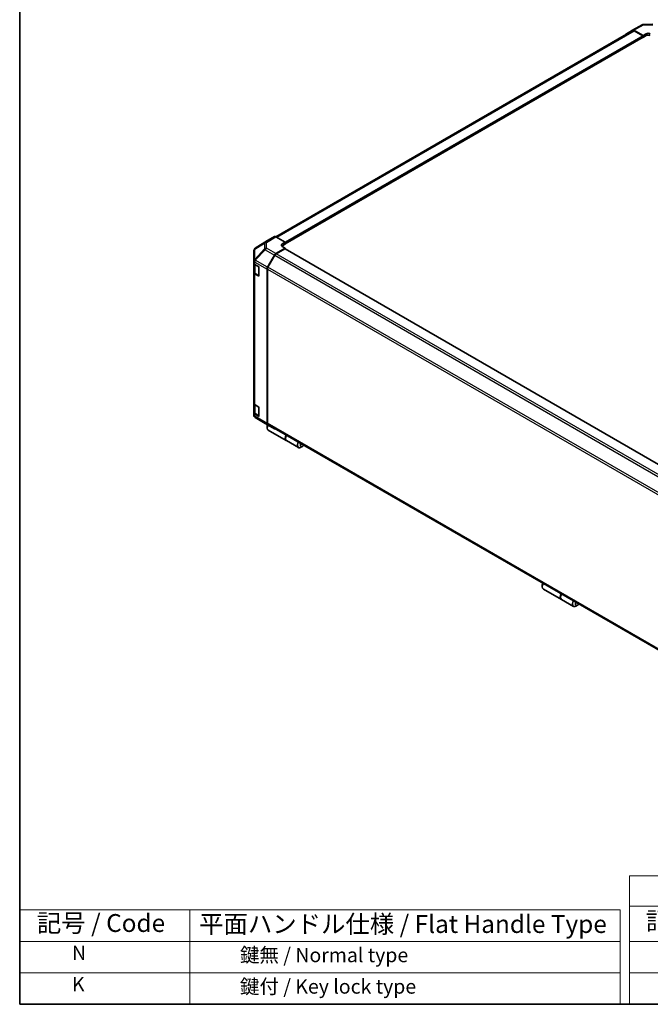
# Model space of a CAD drawing. Units: millimetres. Extents: x 0 to 10011, y -46 to 1686.
# Drawn here: x 0 to 485, y 0 to 757 of the extents above; entities that cross this region are included whole.
import ezdxf

# ---------------------------------------------------------------- set-up
doc = ezdxf.new("R2010")
doc.units = ezdxf.units.MM
doc.header["$LTSCALE"] = 5.5
for name, color, linetype, lineweight in [('Border (ISO)', 7, 'Continuous', 35), ('Symbol (ISO)', 7, 'Continuous', 18), ('Visible (ISO)', 7, 'Continuous', 35), ('Visible Narrow (ISO)', 7, 'Continuous', 25)]:
    doc.layers.add(name, color=color, linetype=linetype, lineweight=lineweight)
doc.styles.add('Note Text (TK)', font='MS PGothic.ttf')
doc.styles.add('Note Text (TK2)', font='MS PGothic.ttf')

# ---------------------------------------------------------------- blocks, each defined once
blk = doc.blocks.new('図面枠 tk図枠')
at = {"layer": 'Border (ISO)'}
for p, q in [((14.5, 289), (14.5, 8)), ((14.5, 8), (405.5, 8))]:
    blk.add_line(p, q, dxfattribs=at)
blk = doc.blocks.new('テーブル2')
at = {"layer": 'Symbol (ISO)'}
for p, q in [((99.8, 34.78), (224.5, 34.78)), ((99.8, 34.78), (99.8, 30.5)), ((224.5, 34.78), (224.5, 30.5)), ((99.8, 30.5), (224.5, 30.5)), ((99.8, 30.5), (99.8, 25.6)), ((123.62, 30.5), (123.62, 25.6)), ((153.77, 30.5), (153.77, 25.6)), ((187.1, 30.5), (187.1, 25.6)), ((224.5, 30.5), (224.5, 25.6)), ((99.8, 25.6), (224.5, 25.6)), ((99.8, 25.6), (99.8, 16.8)), ((123.62, 25.6), (123.62, 16.8)), ((153.77, 25.6), (153.77, 16.8)), ((187.1, 25.6), (187.1, 16.8)), ((224.5, 25.6), (224.5, 16.8)), ((99.8, 21.2), (224.5, 21.2)), ((99.8, 16.8), (224.5, 16.8))]:
    blk.add_line(p, q, dxfattribs=at)
at = {"layer": 'Symbol (ISO)', "color": 7, "attachment_point": 7}
for s, insert, char_height, style in [('色仕様(型番末尾□) / Color Type(End of product number□)', (114.62, 30.86), 2.5, 'Note Text (TK)'), ('記号 / Code', (102.07, 26.43), 2.5, 'Note Text (TK)'), ('パネル / Panel', (127.03, 26.43), 2.5, 'Note Text (TK)'), ('フレーム / Freme', (156.92, 26.56), 2.5, 'Note Text (TK)'), ('コーナー / Corner', (191.75, 26.5), 2.5, 'Note Text (TK)'), ('        G S', (101, 22.38), 2, 'Note Text (TK2)'), ('   シルバー / Silver', (124.82, 22.07), 2, 'Note Text (TK2)'), ('    シルバー / Silver', (154.97, 22.07), 2, 'Note Text (TK2)'), ('   ライトグレー / Light gray', (188.3, 21.93), 2, 'Note Text (TK2)'), ('        B S', (101, 17.98), 2, 'Note Text (TK2)'), ('   シルバー / Silver', (124.82, 17.67), 2, 'Note Text (TK2)'), ('    シルバー / Silver', (154.97, 17.67), 2, 'Note Text (TK2)'), ('   ブラック/ Black', (188.3, 17.61), 2, 'Note Text (TK2)')]:
    blk.add_mtext(s, dxfattribs=dict(at, insert=insert, char_height=char_height, style=style))

msp = doc.modelspace()

# ---------------------------------------------------------------- linework, layer by layer
at = {"layer": 'Symbol (ISO)'}
for p, q in [((0, 72.6), (0, 0)), ((0, 72.6), (461.9572, 72.6)), ((130.9819, 72.6), (130.9819, 0)), ((461.9572, 72.6), (461.9572, 0)), ((0, 48.4), (461.9572, 48.4)), ((0, 24.2), (461.9572, 24.2)), ((0, 0), (461.9572, 0))]:
    msp.add_line(p, q, dxfattribs=at)
at = {"layer": 'Visible (ISO)'}
for p, q in [((471.3946, 749.0313), (478.6615, 753.2269)), ((479.7394, 753.5216), (486.9909, 753.5946)), ((471.6097, 748.6801), (197.1067, 590.1957)), ((204.2625, 584.8004), (479.4963, 743.7067)), ((466.0556, 745.8404), (471.385, 749.0257)), ((472.4674, 748.9378), (479.6102, 744.9578)), ((479.2213, 744.8117), (472.7097, 748.5711)), ((479.3824, 743.6409), (479.6102, 743.5094)), ((479.6102, 744.9578), (481.9437, 746.3051)), ((479.6102, 743.5094), (479.6102, 744.9578)), ((481.9437, 744.8566), (479.6102, 743.5094)), ((479.6102, 743.9585), (479.6102, 744.1381)), ((190.6983, 587.2132), (181.2111, 581.3466)), ((196.0297, 590.2917), (190.7173, 587.2246)), ((204.2625, 586.0646), (197.1296, 590.1827)), ((201.929, 584.6703), (204.2625, 586.0646)), ((204.2625, 584.5377), (201.929, 583.1905)), ((204.2625, 586.0646), (204.2625, 584.5377)), ((204.2628, 585.1662), (204.2628, 584.9866)), ((180.1501, 579.4496), (180.1501, 571.5859)), ((180.5452, 580.7074), (180.5632, 580.7332)), ((190.7078, 566.7265), (196.0373, 576.0657)), ((196.262, 575.9796), (190.9507, 566.7802)), ((197.1197, 577.2276), (204.2625, 581.4954)), ((203.8736, 580.9002), (197.362, 577.1408)), ((204.2625, 581.4954), (201.929, 582.8427)), ((634.5566, 332.4312), (204.1486, 580.9275)), ((204.2625, 580.8617), (204.2625, 581.4954)), ((180.1501, 571.5859), (180.1501, 571.574)), ((180.1501, 571.574), (180.1501, 569.7953)), ((180.1501, 562.6102), (180.1501, 569.7953)), ((180.4613, 569.1441), (180.4613, 562.8796)), ((180.7945, 568.8972), (184.0392, 567.0239)), ((180.1501, 562.6102), (180.1501, 462.0178)), ((184.0392, 559.8387), (180.7945, 561.712)), ((181.174, 561.8304), (184.0298, 560.1816)), ((184.0392, 567.0239), (184.0392, 559.8387)), ((190.2618, 565.2099), (190.2618, 446.6899)), ((190.4951, 565.2469), (190.4951, 446.9223)), ((180.1501, 454.8326), (180.1501, 462.0178)), ((180.1501, 454.8326), (180.1501, 453.054)), ((180.4613, 461.3666), (180.4613, 455.1021)), ((180.7945, 461.1196), (184.0392, 459.2463)), ((184.0392, 459.2463), (184.0392, 452.0611)), ((180.1501, 453.054), (180.1501, 453.0539)), ((184.0392, 452.0611), (180.7945, 453.9345)), ((181.174, 454.0529), (184.0298, 452.404)), ((188.7595, 446.705), (181.2298, 451.1605)), ((188.7799, 446.6931), (196.0468, 442.4975)), ((190.4173, 444.6065), (190.4173, 443.2593)), ((196.0373, 442.5031), (190.7078, 445.6884)), ((190.9507, 445.9152), (621.1724, 197.5266)), ((191.2147, 441.4969), (205.0598, 433.5034)), ((205.2154, 433.4135), (214.3936, 428.1145)), ((217.4854, 428.9788), (216.3186, 428.3052)), ((401.9837, 322.4586), (401.9837, 321.1114)), ((402.781, 319.349), (416.6262, 311.3555)), ((416.7817, 311.2657), (425.96, 305.9666)), ((429.0517, 306.8309), (427.885, 306.1573))]:
    msp.add_line(p, q, dxfattribs=at)
for centre, radius, start, end in [((479.7615, 751.3217), 2.2, 90.5773894, 120), ((182.3501, 579.4496), 2.2, 145.1287079, 180), ((182.3681, 579.4754), 2.2, 121.7316992, 145.1287079), ((184.1948, 560.4674), 0.33, 240, 241.8744943), ((182.3501, 453.0539), 2.2, 180, 239.3860662), ((184.1948, 452.6898), 0.33, 240, 241.8744943), ((189.8799, 448.5984), 2.2, 239.3860662, 240)]:
    msp.add_arc(centre, radius, start, end, dxfattribs=at)
for centre, major_axis, ratio, start_param, end_param in [((467.1651, 743.9408), (-1.1, 1.9053), 0.57735027, 0.00872665, 0.54430201), ((472.4946, 747.1261), (-1.1, 1.9053), 0.57735027, 5.51524044, 6.29191195), ((472.7097, 746.7749), (-1.1, 1.9053), 0.57735027, 5.49778714, 6.28318531), ((479.2213, 744.3626), (-0.275, 0.4763), 0.57735027, 3.92699082, 5.49778714), ((479.2213, 744.183), (0.275, -0.4763), 0.57735027, 0, 0.78539816), ((483.4993, 745.4383), (2.1999, 0.0327), 0.56718765, 0.77697088, 2.34776721), ((483.4993, 743.9585), (-2.2, 0), 0.57735027, 3.92699082, 5.49778714), ((191.8176, 585.3188), (-1.1003, 1.9058), 0.57717444, 0, 0.01744798), ((197.13, 588.3859), (-1.1003, 1.9058), 0.57717444, 5.49793944, 6.28318531), ((203.4847, 583.7722), (-2.1999, -0.0338), 0.58733688, 5.4887505, 7.05954683), ((203.4847, 582.2923), (-2.2, 0), 0.57735027, 5.49778714, 5.67621661), ((203.8739, 585.3907), (0.275, -0.4763), 0.57735027, 0.78539816, 0.82815579), ((203.8739, 585.2111), (0.275, -0.4763), 0.57735027, 0.74264053, 0.78539816), ((197.1468, 575.4472), (1.1, 1.9053), 0.57735027, 0.80285146, 1.57952297), ((197.362, 575.3445), (-1.1, -1.9053), 0.57735027, 3.92699082, 4.71238898), ((203.8736, 580.4511), (0.275, 0.4763), 0.57735027, 0, 0.78539816), ((182.3501, 569.7953), (-2.2, 0), 0.57735027, 0, 0.78539816), ((182.3501, 562.6102), (-2.2, 0), 0.57735027, 0, 0.78539816), ((191.8174, 566.108), (1.1, 1.9053), 0.57735027, 1.57952297, 2.35619449), ((192.0507, 566.1451), (-1.1, -1.9053), 0.57735027, 4.71238898, 5.49778714), ((182.3501, 462.0178), (-2.2, 0), 0.57735027, 0, 0.78539816), ((182.3501, 454.8326), (-2.2, 0), 0.57735027, 0, 0.78539816), ((192.0507, 447.8205), (-1.1, -1.9053), 0.57735027, 5.49778714, 6.28318531), ((193.1397, 444.8311), (-1.925, -3.3342), 0.57735027, 4.86028478, 6.28318531), ((191.8174, 447.5881), (-1.1, -1.9053), 0.57735027, 5.49778714, 6.27445866), ((191.973, 445.5047), (-1.1, -1.9053), 0.57735027, 4.9732113, 5.49778714), ((197.1468, 444.4028), (-1.1, -1.9053), 0.57735027, 6.27445866, 6.90497801), ((206.9848, 436.8376), (-1.925, -3.3342), 0.57735027, 4.75280609, 6.32360241), ((207.1404, 436.7477), (-1.925, -3.3342), 0.57735027, 4.75280609, 6.28318531), ((216.3186, 431.4487), (-1.925, -3.3342), 0.57735027, 4.75280609, 7.06858347), ((217.4854, 430.7751), (-1.1, -1.9053), 0.57735027, 4.78315872, 7.7832119), ((404.706, 322.6832), (-1.925, -3.3342), 0.57735027, 4.75280609, 6.28318531), ((403.5393, 323.3568), (-1.1, -1.9053), 0.57735027, 4.78315872, 5.49778714), ((418.5512, 314.6897), (-1.925, -3.3342), 0.57735027, 4.75280609, 6.32360241), ((418.7067, 314.5999), (-1.925, -3.3342), 0.57735027, 4.75280609, 6.28318531), ((427.885, 309.3008), (-1.925, -3.3342), 0.57735027, 4.75280609, 7.06858347), ((429.0517, 308.6272), (-1.1, -1.9053), 0.57735027, 4.78315872, 7.7832119)]:
    msp.add_ellipse(centre, major_axis=major_axis, ratio=ratio, start_param=start_param, end_param=end_param, dxfattribs=at)
for points in [[(180.4613, 562.8796), (180.4613, 562.7932), (180.4732, 562.7068), (180.5189, 562.5401), (180.5526, 562.4598), (180.6378, 562.3085), (180.6892, 562.2374), (180.8061, 562.1048), (180.8717, 562.0434), (181.0145, 561.9299), (181.0918, 561.8779), (181.174, 561.8304)], [(180.4613, 455.1021), (180.4613, 455.0156), (180.4732, 454.9292), (180.5189, 454.7625), (180.5526, 454.6823), (180.6378, 454.5309), (180.6892, 454.4598), (180.8061, 454.3273), (180.8717, 454.2659), (181.0145, 454.1524), (181.0918, 454.1003), (181.174, 454.0529)]]:
    msp.add_open_spline(points, degree=3, knots=[0.785398163, 0.785398163, 0.785398163, 0.785398163, 0.942477796, 0.942477796, 1.099557429, 1.099557429, 1.256637061, 1.256637061, 1.413716694, 1.413716694, 1.570796327, 1.570796327, 1.570796327, 1.570796327], dxfattribs=at)
at = {"layer": 'Visible Narrow (ISO)'}
for p, q in [((472.4674, 748.9378), (479.7344, 753.1334)), ((479.7344, 753.1334), (486.9859, 753.2064)), ((197.7513, 589.8238), (472.7097, 748.5711)), ((479.2213, 744.8117), (204.2625, 586.0641)), ((204.2628, 585.1662), (479.6102, 744.1381)), ((479.6102, 743.9585), (204.2628, 584.9866)), ((481.9437, 744.8566), (481.9437, 746.3051)), ((180.8029, 580.7266), (188.3147, 585.1538)), ((181.2301, 581.3579), (190.7173, 587.2246)), ((188.7418, 585.7851), (181.2301, 581.3579)), ((188.3147, 585.1538), (188.3147, 580.894)), ((196.0297, 590.2917), (188.7418, 585.7851)), ((189.8527, 585.6829), (197.1296, 590.1827)), ((189.8527, 581.4232), (189.8527, 585.6829)), ((201.929, 583.1905), (201.929, 584.6703)), ((188.3147, 580.894), (180.7849, 572.837)), ((180.7849, 580.7008), (180.8029, 580.7266)), ((180.7849, 572.837), (180.7849, 580.7008)), ((181.2406, 572.2043), (188.7703, 580.2613)), ((188.7703, 580.2613), (196.0373, 576.0657)), ((197.1197, 577.2276), (189.8527, 581.4232)), ((196.262, 575.9796), (626.862, 327.3725)), ((627.8911, 328.5747), (197.362, 577.1408)), ((203.8736, 580.9002), (634.3955, 332.3382)), ((180.7945, 570.6758), (190.2618, 565.2099)), ((180.7945, 568.8972), (180.7945, 570.6758)), ((181.1056, 568.6278), (183.9614, 566.9789)), ((181.1056, 561.9815), (181.1056, 568.6278)), ((181.2406, 572.1924), (181.2406, 572.2043)), ((190.7078, 566.7265), (181.2406, 572.1924)), ((180.7945, 461.1196), (180.7945, 561.712)), ((183.9614, 560.3327), (181.1056, 561.9815)), ((183.9614, 566.9789), (183.9614, 560.3327)), ((190.4951, 565.2469), (621.1723, 316.5954)), ((621.5535, 318.1716), (190.9507, 566.7802)), ((181.1056, 460.8502), (183.9614, 459.2014)), ((181.1056, 454.2039), (181.1056, 460.8502)), ((183.9614, 459.2014), (183.9614, 452.5551)), ((180.7945, 452.1559), (180.7945, 453.9345)), ((190.2618, 446.6899), (180.7945, 452.1559)), ((183.9614, 452.5551), (181.1056, 454.2039)), ((181.2406, 451.1544), (190.7078, 445.6884)), ((181.2406, 451.1543), (181.2406, 451.1544)), ((188.7703, 446.6987), (181.2406, 451.1543)), ((621.1723, 198.2707), (190.4951, 446.9223)), ((196.0373, 442.5031), (188.7703, 446.6987))]:
    msp.add_line(p, q, dxfattribs=at)
for centre, major_axis, ratio, start_param, end_param in [((479.7615, 751.3217), (-1.1, 1.9053), 0.57735027, 5.51524044, 6.28318531), ((479.7615, 751.3217), (-0.0222, 2.1999), 0.00712546, 0, 0.60310278), ((189.8799, 583.9026), (-1.117, 1.8953), 0.61763335, 0.01811704, 0.55253158), ((189.8799, 583.9026), (2.2, 0), 0.80930894, 1.58313735, 2.362365), ((189.8799, 583.9026), (-1.1571, 1.8711), 0.57717444, 5.48049146, 6.26573733), ((182.3501, 579.4496), (-2.2, 0), 0.80930894, 5.50395766, 6.28318531), ((182.3501, 579.4496), (-1.805, 1.2578), 0.14347132, 5.85294759, 6.28318531), ((182.3681, 579.4754), (-1.805, 1.2578), 0.14347132, 5.85294759, 6.28318531), ((182.3681, 579.4754), (-1.117, 1.8953), 0.61763335, 0.01811704, 0.55253158), ((182.3681, 579.4754), (-1.1571, 1.8711), 0.57717444, 6.26573733, 6.28318531), ((189.8799, 579.6428), (-2.2, 0), 0.80930894, 4.72473001, 5.50395766), ((189.8799, 579.6428), (1.6073, -1.5022), 0.16781559, 3.57361684, 4.11750022), ((189.8799, 579.6428), (1.1, 1.9053), 0.57735027, 0.80285146, 1.57952297), ((182.3501, 571.5859), (-2.2, 0), 0.80930894, 5.50395766, 6.28318531), ((182.3501, 571.5859), (-2.2, 0), 0.3255424, 5.24101135, 6.28318531), ((182.3501, 571.574), (-2.2, 0), 0.3255424, 5.24101135, 6.28318531), ((182.3501, 571.574), (-2.2, 0), 0.57735027, 0, 0.78539816), ((182.6613, 569.5259), (2.2, 0), 0.57735027, 3.60177197, 3.92699082), ((182.3501, 571.5859), (1.6073, -1.5022), 0.16781559, 3.57361684, 4.11750022), ((182.3501, 571.574), (1.1, 1.9053), 0.57735027, 1.57952297, 2.35619449), ((181.339, 568.7625), (-0.165, -0.2858), 0.57735027, 5.20327166, 5.49778714), ((182.6613, 562.8796), (-2.2, 0), 0.57735027, 0, 0.78539816), ((181.339, 562.1162), (-0.165, -0.2858), 0.57735027, 5.49778714, 6.28318531), ((184.1948, 567.1137), (-0.165, -0.2858), 0.57735027, 5.20327166, 5.49778714), ((184.1948, 567.1137), (0.33, 0), 0.57735027, 3.92699082, 4.2215063), ((184.1948, 560.4674), (-0.165, -0.2858), 0.57735027, 5.49778714, 6.28318531), ((184.1948, 560.4674), (-0.33, 0), 0.57735027, 0.78539816, 1.07991365), ((182.6613, 455.1021), (-2.2, 0), 0.57735027, 0, 0.78539816), ((182.6613, 461.7483), (2.2, 0), 0.57735027, 3.60177197, 3.92699082), ((181.339, 460.9849), (-0.165, -0.2858), 0.57735027, 5.20327166, 5.49778714), ((184.1948, 459.3361), (-0.165, -0.2858), 0.57735027, 5.20327166, 5.49778714), ((184.1948, 459.3361), (0.33, 0), 0.57735027, 3.92699082, 4.2215063), ((182.3501, 453.054), (-2.2, 0), 0.57735027, 0, 0.78539816), ((182.3501, 453.054), (-2.2, 0), 0.99996596, 0, 1.04217396), ((182.3501, 453.0539), (-2.2, 0), 0.99996596, 0, 1.04217396), ((182.3501, 453.054), (-1.1, -1.9053), 0.57735027, 5.49778714, 6.27445866), ((181.339, 454.3386), (-0.165, -0.2858), 0.57735027, 5.49778714, 6.28318531), ((182.3501, 453.0539), (-1.1204, -1.8934), 0.62311586, 0, 0.00911011), ((184.1948, 452.6898), (-0.165, -0.2858), 0.57735027, 5.49778714, 6.28318531), ((184.1948, 452.6898), (-0.33, 0), 0.57735027, 0.78539816, 1.07991365), ((189.8799, 448.5984), (-1.1204, -1.8934), 0.62311586, 0, 0.00911011), ((189.8799, 448.5984), (-1.1, -1.9053), 0.57735027, 6.27445866, 6.28318531)]:
    msp.add_ellipse(centre, major_axis=major_axis, ratio=ratio, start_param=start_param, end_param=end_param, dxfattribs=at)

# ---------------------------------------------------------------- block references
at = {"xscale": 5.5, "yscale": 5.5, "zscale": 5.5}
for name, p in [('図面枠 tk図枠', (-79.75, -44)), ('テーブル2', (-79.75, -92.4))]:
    msp.add_blockref(name, p, dxfattribs=at)

# ---------------------------------------------------------------- texts
at = {"layer": 'Symbol (ISO)', "color": 7, "attachment_point": 7}
for s, insert, char_height, style in [('記号 / Code', (13.2331, 51.3363), 13.75, 'Note Text (TK)'), ('平面ハンドル仕様 / Flat Handle Type', (138.0045, 50.5682), 13.75, 'Note Text (TK)'), ('          N', (6.6, 30.6713), 11, 'Note Text (TK2)'), ('   \u3000  鍵無 / Normal type', (137.5819, 28.9667), 11, 'Note Text (TK2)'), ('          K', (6.6, 6.4713), 11, 'Note Text (TK2)'), ('   \u3000  鍵付 / Key lock type', (137.5819, 4.7667), 11, 'Note Text (TK2)')]:
    msp.add_mtext(s, dxfattribs=dict(at, insert=insert, char_height=char_height, style=style))

doc.saveas('drawing.dxf')
